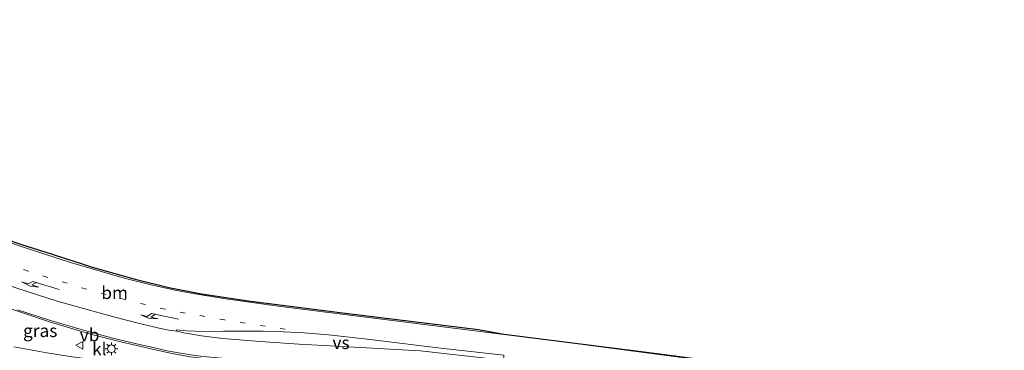
# Model space of a CAD drawing. Units: metres. Extents: x 140000 to 150001, y 406248 to 412500.
# Drawn here: x 141451 to 141645, y 411877 to 411943 of the extents above; entities that cross this region are included whole.
import ezdxf
from ezdxf.enums import TextEntityAlignment as Align

# ---------------------------------------------------------------- set-up
doc = ezdxf.new("R2010")
doc.units = ezdxf.units.M
doc.linetypes.add('VW-1-3_STREEP', pattern=[4, 1, -3])
doc.layers.get('0').update_dxf_attribs({"lineweight": 25})
for name, color, linetype, lineweight in [('B-ME-IE-GRASLAND-GV-B6', 93, 'Continuous', 18), ('B-ME-IE-MEUBILAIR_WEGMEUBILAIR-LICHTMAST-S-B1', 8, 'Continuous', 18), ('B-ME-KG-KADASTRAAL-OPNAMEDTMGRENS-L-B1', 10, 'Continuous', 25), ('B-ME-VH-VERH_SOORT-BITUMEN-GV-B6', 8, 'IE-TERREINAFSCHEIDING-NATUURLIJK-HOUTWAL', 18), ('B-ME-VH-VERH_SOORT-KLINKERS-GV-B6', 8, 'IE-TERREINAFSCHEIDING-NATUURLIJK-HOUTWAL', 18), ('B-ME-VW-MARKERING-13STREEP-045-L-B1', 255, 'VW-1-3_STREEP', 18), ('B-ME-VW-MARKERING-PIJLLI750-S-B1', 7, 'Continuous', 18), ('B-ME-VW-MARKERING-STREEP-015-L-B1', 7, 'Continuous', 18), ('B-ME-VW-MARKERING-VERDRIJFSTRP-GV-B6', 7, 'Continuous', 18), ('B-ME-VW-MEUBILAIR_WEGMEUBILAIR-VERKEERSBORD-S-B1', 8, 'Continuous', 18)]:
    doc.layers.add(name, color=color, linetype=linetype, lineweight=lineweight)
doc.styles.add('NLCS-ISO', font='NLCS-ISO.TTF')
doc.linetypes.add('IE-TERREINAFSCHEIDING-NATUURLIJK-HOUTWAL', pattern='A,7,-1.5,[67,NLCS.SHX,S=0.75,R=45,X=0,Y=0],-1.5,7,-1.5,[70,NLCS.SHX,S=0.75,R=0,X=0,Y=0],-1.5', length=20)

# ---------------------------------------------------------------- blocks, each defined once
blk = doc.blocks.new('verkeersbord')
for p, q in [((0, 0.75), (-0.75, -0.625)), ((0.75, -0.625), (0, 0.75)), ((-0.75, -0.625), (0.75, -0.625))]:
    blk.add_line(p, q)
blk = doc.blocks.new('lantaarnpaal')
for p, q in [((-0.75, 0), (-1.25, 0)), ((-0.88, 0.88), (-0.53, 0.53)), ((0, 0.75), (0, 1.25)), ((0.53, 0.53), (0.88, 0.88)), ((0.75, 0), (1.25, 0)), ((-0.53, -0.53), (-0.88, -0.88)), ((0, -0.75), (0, -1.25)), ((0.53, -0.53), (0.88, -0.88))]:
    blk.add_line(p, q)
blk.add_circle((0, 0), 0.75)
blk = doc.blocks.new('pijll')
for p, q in [((0, 0, 0.1), (5.45, 0, 0.1)), ((5.7, 1.05, 0.1), (4, 0.75, 0.1)), ((4, 0.75, 0.1), (5.45, 0.75, 0.1)), ((5.45, 0.75, 0.1), (4.7, 0, 0.1)), ((6.2, 0.75, 0.1), (5.45, 0, 0.1)), ((7.5, 0.75, 0.1), (5.7, 1.05, 0.1)), ((7.5, 0.75, 0.1), (6.2, 0.75, 0.1))]:
    blk.add_line(p, q)

msp = doc.modelspace()

# ---------------------------------------------------------------- linework, layer by layer
at = {"layer": 'B-ME-IE-GRASLAND-GV-B6'}
for points in [[(141445.598, 411886.914, 3.495), (141451.207, 411884.993, 3.515), (141457.246, 411882.995, 3.551), (141465.409, 411880.526, 3.591), (141471.178, 411879.126, 3.643), (141476.806, 411877.759, 3.679), (141481.222, 411876.787, 3.679), (141484.877, 411876.118, 3.687), (141488.541, 411875.645, 3.687), (141494.53, 411875.237, 3.643), (141507.964, 411874.439, 3.587), (141523.709, 411873.435, 3.571), (141533.191, 411872.942, 3.463), (141539.839, 411872.379, 3.479), (141546.132, 411871.768, 3.577), (141554.242, 411870.14, 3.572), (141566.926, 411867.482, 3.543), (141579.469, 411864.997, 3.575), (141593.317, 411862.692, 3.594), (141606.993, 411860.412, 3.619), (141621.033, 411858.174, 3.634), (141635.189, 411855.972, 3.635)], [(141653.836, 411850.517, 3.531), (141638.746, 411853.167, 3.58), (141639.099, 411855.26, 3.619), (141637.839, 411855.467, 3.656), (141637.473, 411853.265, 3.586), (141631.373, 411854.246, 3.556), (141619.085, 411856.202, 3.545), (141606, 411858.173, 3.533), (141593.675, 411860.088, 3.54), (141575.982, 411862.831, 3.551), (141562.825, 411864.834, 3.492), (141552.013, 411866.571, 3.44), (141541.31, 411868.336, 3.428), (141523.608, 411870.617, 3.323), (141500.197, 411872.608, 3.439), (141471.167, 411875.045, 3.551), (141466.109, 411875.558, 3.539), (141461.566, 411876.15, 3.531), (141456.54, 411876.904, 3.523), (141450.018, 411878.108, 3.511)]]:
    msp.add_polyline3d(points, dxfattribs=at)
at = {"layer": 'B-ME-KG-KADASTRAAL-OPNAMEDTMGRENS-L-B1'}
msp.add_polyline3d([(141445.913, 411900.239, 2.91), (141451.5451, 411898.33, 3.007), (141456.152, 411896.832, 2.99), (141463.742, 411894.401, 3.053), (141465.524, 411893.83, 3.057), (141473.959, 411891.431, 3.103), (141480.614, 411889.837, 3.097), (141487.085, 411888.597, 3.097), (141496.252, 411887.215, 3.263), (141515.3851, 411884.766, 3.323), (141541.72, 411881.522, 3.287), (141546.726, 411880.626, 3.563), (141561.84, 411878.7, 3.633), (141577.922, 411876.667, 3.661), (141595.299, 411874.351, 3.66), (141611.604, 411871.966, 3.662), (141634.038, 411868.317, 3.704), (141650.8631, 411861.554, 3.783)], dxfattribs=at)
at = {"layer": 'B-ME-VH-VERH_SOORT-BITUMEN-GV-B6'}
for points in [[(141445.913, 411900.239, 2.91), (141451.545, 411898.33, 3.007), (141456.152, 411896.832, 2.99), (141463.742, 411894.401, 3.053), (141465.524, 411893.83, 3.057), (141473.959, 411891.431, 3.103), (141480.614, 411889.837, 3.097), (141487.085, 411888.597, 3.097), (141496.252, 411887.215, 3.263), (141515.385, 411884.766, 3.323), (141541.72, 411881.522, 3.287), (141546.726, 411880.626, 3.563), (141561.84, 411878.7, 3.633), (141577.922, 411876.667, 3.661), (141595.299, 411874.351, 3.66), (141611.604, 411871.966, 3.662), (141634.038, 411868.317, 3.704), (141650.863, 411861.554, 3.783), (141643.924, 411862.626, 3.801), (141643.602, 411862.583, 3.797), (141643.385, 411862.254, 3.829), (141643.445, 411862.002, 3.816), (141643.807, 411861.788, 3.807), (141651.905, 411860.512, 3.782)], [(141648.052, 411853.847, 3.642), (141635.189, 411855.972, 3.635), (141621.033, 411858.174, 3.634), (141606.993, 411860.412, 3.619), (141593.317, 411862.692, 3.594), (141579.469, 411864.997, 3.575), (141566.926, 411867.482, 3.543), (141554.242, 411870.14, 3.572), (141546.132, 411871.768, 3.577), (141539.839, 411872.379, 3.479), (141533.191, 411872.942, 3.463), (141523.709, 411873.435, 3.571), (141507.964, 411874.439, 3.587), (141494.53, 411875.237, 3.643), (141488.541, 411875.645, 3.687), (141484.877, 411876.118, 3.687), (141481.222, 411876.787, 3.679), (141476.806, 411877.759, 3.679), (141471.178, 411879.126, 3.643), (141465.409, 411880.526, 3.591), (141457.246, 411882.995, 3.551), (141451.207, 411884.993, 3.515), (141445.598, 411886.914, 3.495)]]:
    msp.add_polyline3d(points, dxfattribs=at)
at = {"layer": 'B-ME-VH-VERH_SOORT-KLINKERS-GV-B6'}
msp.add_polyline3d([(141450.018, 411878.108, 3.511), (141456.54, 411876.904, 3.523), (141461.566, 411876.15, 3.531), (141466.109, 411875.558, 3.539), (141471.167, 411875.045, 3.551), (141500.197, 411872.608, 3.439), (141523.608, 411870.617, 3.323)], dxfattribs=at)
at = {"layer": 'B-ME-VW-MARKERING-13STREEP-045-L-B1'}
msp.add_polyline3d([(141503.6, 411881.585, 3.58), (141495.654, 411882.763, 3.539), (141491.633, 411883.405, 3.47), (141483.868, 411884.764, 3.477), (141479.911, 411885.521, 3.454), (141472.12, 411887.361, 3.42), (141464.372, 411889.47, 3.418), (141456.718, 411891.818, 3.335), (141452.901, 411893.018, 3.298), (141449.041, 411894.349, 3.291), (141445.377, 411895.642, 3.251), (141441.679, 411897.028, 3.239), (141437.026, 411898.954, 3.22)], dxfattribs=at)
at = {"layer": 'B-ME-VW-MARKERING-STREEP-015-L-B1'}
for points in [[(141546.706, 411880.537, 3.586), (141541.497, 411881.215, 3.433), (141518.959, 411884.034, 3.353), (141502.183, 411886.156, 3.363), (141491.425, 411887.655, 3.267), (141485.42, 411888.621, 3.243), (141482.124, 411889.253, 3.24), (141477.403, 411890.275, 3.24), (141471.833, 411891.649, 3.223), (141461.207, 411894.753, 3.16), (141450.499, 411898.26, 3.087), (141441.74, 411901.485, 3.027), (141436.225, 411903.87, 3.02), (141429.989, 411907.105, 3.013), (141424.787, 411910.342, 3.01), (141414.706, 411917.516, 2.953), (141407.784, 411923.288, 2.91), (141401.779, 411928.78, 2.883), (141393.15, 411937.743, 2.873), (141388.9292, 411942.6673, 2.8701)], [(141417.9759, 411905.1018, 3.211), (141424.409, 411901.082, 3.168), (141427.952, 411899.027, 3.153), (141431.963, 411896.977, 3.16), (141435.862, 411895.252, 3.197), (141440.596, 411893.334, 3.223), (141445.564, 411891.481, 3.233), (141450.603, 411889.653, 3.273), (141458.583, 411887.152, 3.343), (141464.94, 411885.322, 3.383), (141469.951, 411883.945, 3.407), (141474.295, 411882.817, 3.38), (141478.449, 411881.857, 3.387)], [(141450.738, 411885.427, 3.503), (141457.265, 411883.291, 3.531), (141463.304, 411881.505, 3.587), (141469.552, 411879.819, 3.591), (141474.264, 411878.678, 3.595), (141477.536, 411877.962, 3.595), (141480.273, 411877.346, 3.595), (141482.528, 411876.955, 3.591), (141484.989, 411876.541, 3.587), (141487.31, 411876.221, 3.587), (141489.648, 411875.971, 3.591), (141493.028, 411875.664, 3.599), (141495.351, 411875.456, 3.603), (141500.868, 411875.158, 3.595), (141521.194, 411873.988, 3.491), (141533.644, 411873.073, 3.539), (141543.438, 411872.37, 3.555), (141546.179, 411871.96, 3.606)], [(141482.186, 411881.181, 3.503), (141480.633, 411881.42, 3.455), (141478.404, 411881.868, 3.387)], [(141546.706, 411880.537, 3.586), (141561.83, 411878.625, 3.649), (141577.812, 411876.544, 3.681), (141595.301, 411874.195, 3.676), (141611.496, 411871.854, 3.679), (141634.016, 411868.219, 3.712), (141634.4664, 411868.1448, 3.7114)]]:
    msp.add_polyline3d(points, dxfattribs=at)
at = {"layer": 'B-ME-VW-MARKERING-VERDRIJFSTRP-GV-B6'}
msp.add_polyline3d([(141482.074, 411881.443, 3.503), (141484.138, 411881.246, 3.531), (141487.421, 411881.16, 3.547), (141491.403, 411881.197, 3.551), (141495.462, 411881.19, 3.559), (141499.233, 411881.177, 3.571), (141503.223, 411881.037, 3.571), (141507.317, 411880.861, 3.563), (141512.088, 411880.502, 3.543), (141520.313, 411879.57, 3.543), (141533.695, 411877.915, 3.551), (141546.7213, 411876.4779, 3.575), (141546.623, 411875.479, 3.687), (141530.171, 411877.287, 3.535), (141516.077, 411878.078, 3.463), (141506.315, 411878.65, 3.439), (141498.627, 411879.17, 3.439), (141491.245, 411879.781, 3.443), (141487.056, 411880.29, 3.451), (141483.583, 411880.891, 3.483), (141482.186, 411881.181, 3.503), (141482.074, 411881.443, 3.503)], dxfattribs=at)

# ---------------------------------------------------------------- block references
at = {"layer": 'B-ME-IE-MEUBILAIR_WEGMEUBILAIR-LICHTMAST-S-B1', "rotation": 90}
msp.add_blockref('lantaarnpaal', (141469.283, 411877.724, 3.467), dxfattribs=at)
at = {"layer": 'B-ME-VW-MARKERING-PIJLLI750-S-B1'}
for p, rotation in [((141459, 411889.439, 3.383), 163), ((141482.558, 411883.565, 3.491), 168)]:
    msp.add_blockref('pijll', p, dxfattribs=dict(at, rotation=rotation))
at = {"layer": 'B-ME-VW-MEUBILAIR_WEGMEUBILAIR-VERKEERSBORD-S-B1', "rotation": 90}
msp.add_blockref('verkeersbord', (141463.041, 411878.428, 3.655), dxfattribs=at)

# ---------------------------------------------------------------- texts
at = {"layer": 'B-ME-IE-GRASLAND-GV-B6', "ltscale": 0.2, "style": 'NLCS-ISO'}
msp.add_text('gras', height=2.5, dxfattribs=at).set_placement((141455.244, 411881.292), align=Align.MIDDLE_CENTER)
at = {"layer": 'B-ME-VH-VERH_SOORT-KLINKERS-GV-B6', "ltscale": 0.2, "style": 'NLCS-ISO'}
msp.add_text('kl', height=2.5, dxfattribs=at).set_placement((141466.8996, 411877.6896), align=Align.MIDDLE_CENTER)
at = {"layer": 'B-ME-VW-MARKERING-13STREEP-045-L-B1', "ltscale": 0.2, "style": 'NLCS-ISO'}
msp.add_text('bm', height=2.5, dxfattribs=at).set_placement((141469.9211, 411888.7842), align=Align.MIDDLE_CENTER)
at = {"layer": 'B-ME-VW-MARKERING-VERDRIJFSTRP-GV-B6', "ltscale": 0.2, "style": 'NLCS-ISO'}
msp.add_text('vs', height=2.5, dxfattribs=at).set_placement((141514.5901, 411878.9162), align=Align.MIDDLE_CENTER)
at = {"layer": 'B-ME-VW-MEUBILAIR_WEGMEUBILAIR-VERKEERSBORD-S-B1', "ltscale": 0.2, "style": 'NLCS-ISO'}
msp.add_text('vb', height=2.5, dxfattribs=at).set_placement((141463.041, 411878.428, 3.655), align=Align.BOTTOM_LEFT)

doc.saveas('drawing.dxf')
